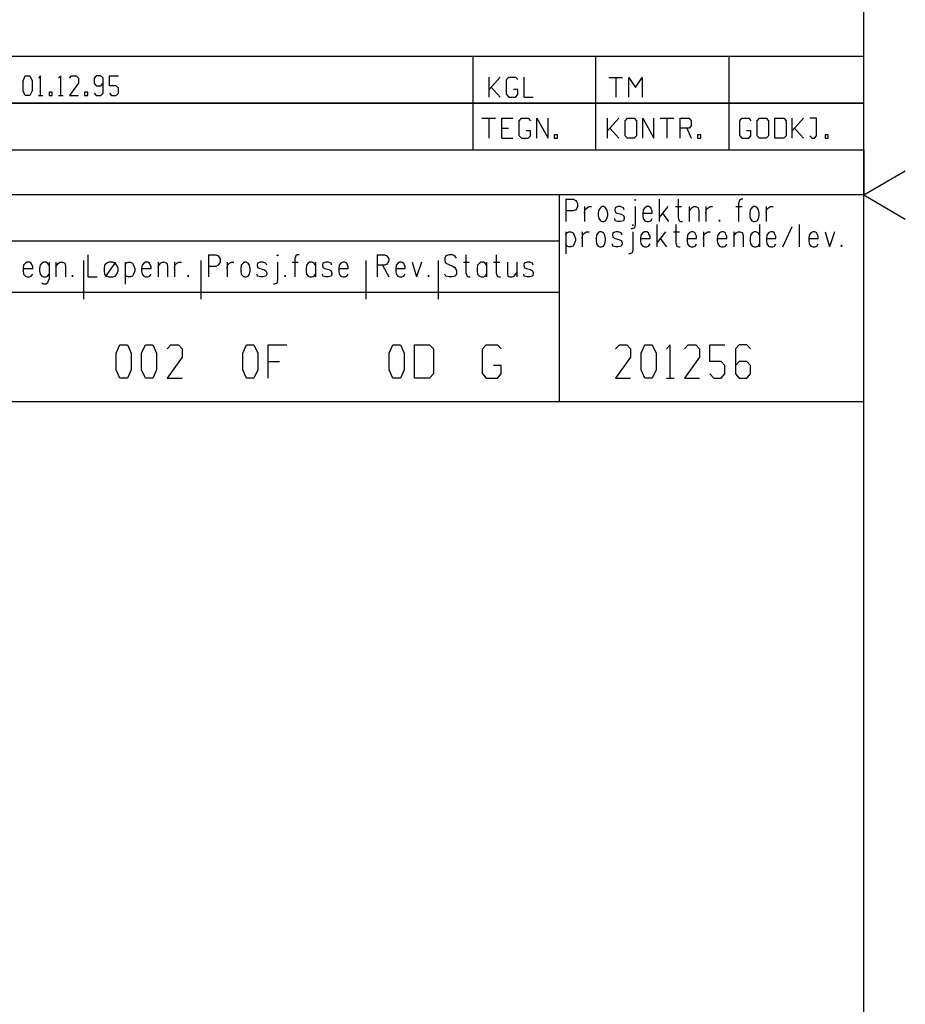
# Model space of a CAD drawing. Extents: x 0 to 116210, y 0 to 81102.
# Drawn here: x 109561 to 116210, y 22624 to 30016 of the extents above; entities that cross this region are included whole.
import ezdxf

# ---------------------------------------------------------------- set-up
doc = ezdxf.new("R2010")
doc.units = 0
doc.header["$MEASUREMENT"] = 0
doc.layers.get('0').update_dxf_attribs({"linetype": 'CONTINUOUS'})
for name, color, linetype in [('A100-STANDARD-PLAN', 7, 'CONTINUOUS'), ('A300', 7, 'CONTINUOUS'), ('C1000-0', 7, 'CONTINUOUS'), ('C1001-A281', 7, 'CONTINUOUS'), ('H100-STANDARD', 7, 'CONTINUOUS')]:
    doc.layers.add(name, color=color, linetype=linetype)

# ---------------------------------------------------------------- blocks, each defined once
blk = doc.blocks.new('0-1-873')
at = {"layer": 'C1000-0', "color": 1, "linetype": 'CONTINUOUS'}
for q in [(310.5, 181.4), (310.5, -181.4)]:
    blk.add_line((0, 0), q, dxfattribs=at)
at = {"layer": 'C1001-A281', "color": 7, "linetype": 'CONTINUOUS'}
for p, q in [((0, 0), (-13000.2, 0)), ((-2288, 0), (-2288, -1549.7)), ((0, -28699.9), (0, 0)), ((-13000.2, -1549.7), (-0.9, -1549.7))]:
    blk.add_line(p, q, dxfattribs=at)
at = {"layer": 'C1001-A281', "color": 1, "linetype": 'CONTINUOUS'}
for p, q in [((-2238.3, -32.5), (-2238.3, -199.5)), ((-2238.3, -32.5), (-2183.2, -32.5)), ((-2183.2, -32.5), (-2164.3, -40.6)), ((-2164.3, -40.6), (-2158.9, -48.7)), ((-2158.9, -48.7), (-2150.8, -63.2)), ((-2150.8, -63.2), (-2150.8, -87.5)), ((-1723.9, -32.5), (-1718.5, -40.6)), ((-1718.5, -40.6), (-1713, -32.5)), ((-1537.9, -32.5), (-1537.9, -199.5)), ((-1396.2, -32.5), (-1396.2, -169.7)), ((-934.1, -40.6), (-942.2, -63.2)), ((-942.2, -63.2), (-942.2, -199.5)), ((-923.3, -32.5), (-934.1, -40.6)), ((-909.8, -32.5), (-923.3, -32.5)), ((-2183.2, -120), (-2238.3, -120)), ((-2164.3, -111.9), (-2183.2, -120)), ((-2158.9, -103.8), (-2164.3, -111.9)), ((-2150.8, -87.5), (-2158.9, -103.8)), ((-2099.3, -87.5), (-2099.3, -199.5)), ((-2099.3, -136.3), (-2096.6, -111.9)), ((-2096.6, -111.9), (-2079.5, -95.7)), ((-2079.5, -95.7), (-2065.9, -87.5)), ((-2065.9, -87.5), (-2047, -87.5)), ((-1991.9, -111.9), (-1994.6, -136.3)), ((-1994.6, -136.3), (-1994.6, -153.4)), ((-1978.4, -95.7), (-1991.9, -111.9)), ((-1967.6, -87.5), (-1978.4, -95.7)), ((-1954, -87.5), (-1967.6, -87.5)), ((-1940.5, -95.7), (-1954, -87.5)), ((-1929.6, -111.9), (-1940.5, -95.7)), ((-1924.2, -136.3), (-1929.6, -111.9)), ((-1924.2, -153.4), (-1924.2, -136.3)), ((-1869.2, -95.7), (-1871.9, -111.9)), ((-1871.9, -111.9), (-1869.2, -128.2)), ((-1847.5, -87.5), (-1869.2, -95.7)), ((-1869.2, -128.2), (-1852.9, -136.3)), ((-1852.9, -136.3), (-1823.1, -144.4)), ((-1828.6, -87.5), (-1847.5, -87.5)), ((-1806, -95.7), (-1828.6, -87.5)), ((-1823.1, -144.4), (-1806, -153.4)), ((-1800.6, -111.9), (-1806, -95.7)), ((-1718.5, -87.5), (-1718.5, -221.1)), ((-1658.9, -111.9), (-1661.6, -136.3)), ((-1661.6, -136.3), (-1590.3, -136.3)), ((-1661.6, -136.3), (-1661.6, -153.4)), ((-1645.3, -95.7), (-1658.9, -111.9)), ((-1630.9, -87.5), (-1645.3, -95.7)), ((-1614.7, -87.5), (-1630.9, -87.5)), ((-1601.1, -95.7), (-1614.7, -87.5)), ((-1598.4, -103.8), (-1601.1, -95.7)), ((-1590.3, -120), (-1598.4, -103.8)), ((-1590.3, -136.3), (-1590.3, -120)), ((-1473, -87.5), (-1537.9, -169.7)), ((-1513.6, -136.3), (-1467.5, -199.5)), ((-1415.2, -87.5), (-1369.1, -87.5)), ((-1311.4, -87.5), (-1311.4, -199.5)), ((-1311.4, -120), (-1292.4, -95.7)), ((-1292.4, -95.7), (-1278.9, -87.5)), ((-1278.9, -87.5), (-1261.8, -87.5)), ((-1261.8, -87.5), (-1245.5, -95.7)), ((-1245.5, -95.7), (-1240.1, -120)), ((-1240.1, -120), (-1240.1, -199.5)), ((-1188.6, -87.5), (-1188.6, -199.5)), ((-1188.6, -136.3), (-1186, -111.9)), ((-1186, -111.9), (-1168.8, -95.7)), ((-1168.8, -95.7), (-1155.3, -87.5)), ((-1155.3, -87.5), (-1136.3, -87.5)), ((-961.2, -87.5), (-915.2, -87.5)), ((-854.7, -111.9), (-857.4, -136.3)), ((-857.4, -136.3), (-857.4, -153.4)), ((-841.2, -95.7), (-854.7, -111.9)), ((-830.3, -87.5), (-841.2, -95.7)), ((-816.8, -87.5), (-830.3, -87.5)), ((-802.4, -95.7), (-816.8, -87.5)), ((-791.5, -111.9), (-802.4, -95.7)), ((-786.1, -136.3), (-791.5, -111.9)), ((-786.1, -153.4), (-786.1, -136.3)), ((-734.7, -87.5), (-734.7, -199.5)), ((-734.7, -136.3), (-732, -111.9)), ((-732, -111.9), (-715.7, -95.7)), ((-715.7, -95.7), (-701.3, -87.5)), ((-701.3, -87.5), (-682.3, -87.5)), ((-1994.6, -153.4), (-1991.9, -177.8)), ((-1991.9, -177.8), (-1978.4, -194)), ((-1978.4, -194), (-1967.6, -199.5)), ((-1967.6, -199.5), (-1954, -199.5)), ((-1954, -199.5), (-1940.5, -194)), ((-1940.5, -194), (-1929.6, -177.8)), ((-1929.6, -177.8), (-1924.2, -153.4)), ((-1869.2, -194), (-1871.9, -177.8)), ((-1847.5, -199.5), (-1869.2, -194)), ((-1828.6, -199.5), (-1847.5, -199.5)), ((-1806, -194), (-1828.6, -199.5)), ((-1806, -153.4), (-1800.6, -169.7)), ((-1800.6, -177.8), (-1806, -194)), ((-1800.6, -169.7), (-1800.6, -177.8)), ((-1718.5, -221.1), (-1723.9, -246.4)), ((-1661.6, -153.4), (-1658.9, -177.8)), ((-1658.9, -177.8), (-1645.3, -194)), ((-1645.3, -194), (-1630.9, -199.5)), ((-1630.9, -199.5), (-1614.7, -199.5)), ((-1614.7, -199.5), (-1601.1, -194)), ((-1601.1, -194), (-1590.3, -177.8)), ((-1396.2, -169.7), (-1388.1, -194)), ((-1388.1, -194), (-1377.3, -199.5)), ((-1377.3, -199.5), (-1363.7, -199.5)), ((-1084.9, -185.9), (-1084.9, -194)), ((-1084.9, -194), (-1084.9, -185.9)), ((-1084.9, -194), (-1084.9, -199.5)), ((-1084.9, -199.5), (-1084.9, -194)), ((-857.4, -153.4), (-854.7, -177.8)), ((-854.7, -177.8), (-841.2, -194)), ((-841.2, -194), (-830.3, -199.5)), ((-830.3, -199.5), (-816.8, -199.5)), ((-816.8, -199.5), (-802.4, -194)), ((-802.4, -194), (-791.5, -177.8)), ((-791.5, -177.8), (-786.1, -153.4)), ((-2238.3, -277.1), (-2238.3, -443.1)), ((-2238.3, -301.5), (-2230.2, -285.2)), ((-2230.2, -285.2), (-2216.6, -277.1)), ((-2216.6, -277.1), (-2200.4, -277.1)), ((-2200.4, -277.1), (-2183.2, -285.2)), ((-2183.2, -285.2), (-2175.1, -301.5)), ((-2115.6, -277.1), (-2115.6, -389)), ((-2112.9, -301.5), (-2096.6, -285.2)), ((-2096.6, -285.2), (-2082.2, -277.1)), ((-2082.2, -277.1), (-2063.2, -277.1)), ((-1994.6, -285.2), (-2009.1, -301.5)), ((-1983.8, -277.1), (-1994.6, -285.2)), ((-1970.2, -277.1), (-1983.8, -277.1)), ((-1956.7, -285.2), (-1970.2, -277.1)), ((-1945.9, -301.5), (-1956.7, -285.2)), ((-1885.4, -285.2), (-1888.1, -301.5)), ((-1863.8, -277.1), (-1885.4, -285.2)), ((-1844.8, -277.1), (-1863.8, -277.1)), ((-1823.1, -285.2), (-1844.8, -277.1)), ((-1816.8, -301.5), (-1823.1, -285.2)), ((-1741, -254.5), (-1749.1, -254.5)), ((-1741, -222), (-1735.6, -230.2)), ((-1723.9, -246.4), (-1741, -254.5)), ((-1735.6, -230.2), (-1730.2, -222)), ((-1735.6, -277.1), (-1735.6, -410.7)), ((-1661.6, -285.2), (-1675.1, -301.5)), ((-1648, -277.1), (-1661.6, -285.2)), ((-1630.9, -277.1), (-1648, -277.1)), ((-1617.4, -285.2), (-1630.9, -277.1)), ((-1614.7, -293.3), (-1617.4, -285.2)), ((-1606.5, -309.6), (-1614.7, -293.3)), ((-1555.1, -222), (-1555.1, -389)), ((-1489.2, -277.1), (-1555.1, -358.3)), ((-1431.4, -277.1), (-1385.4, -277.1)), ((-1412.5, -222), (-1412.5, -358.3)), ((-1311.4, -285.2), (-1324.9, -301.5)), ((-1297.9, -277.1), (-1311.4, -285.2)), ((-1281.6, -277.1), (-1297.9, -277.1)), ((-1268.1, -285.2), (-1281.6, -277.1)), ((-1264.5, -293.3), (-1268.1, -285.2)), ((-1256.3, -309.6), (-1264.5, -293.3)), ((-1204.9, -277.1), (-1204.9, -389)), ((-1202.2, -301.5), (-1186, -285.2)), ((-1186, -285.2), (-1171.5, -277.1)), ((-1171.5, -277.1), (-1152.6, -277.1)), ((-1084.9, -285.2), (-1098.4, -301.5)), ((-1070.4, -277.1), (-1084.9, -285.2)), ((-1054.2, -277.1), (-1070.4, -277.1)), ((-1040.6, -285.2), (-1054.2, -277.1)), ((-1037.9, -293.3), (-1040.6, -285.2)), ((-1029.8, -309.6), (-1037.9, -293.3)), ((-977.5, -277.1), (-977.5, -389)), ((-977.5, -309.6), (-958.5, -285.2)), ((-958.5, -285.2), (-944.9, -277.1)), ((-944.9, -277.1), (-928.7, -277.1)), ((-928.7, -277.1), (-912.5, -285.2)), ((-912.5, -285.2), (-907.1, -309.6)), ((-838.5, -285.2), (-852, -301.5)), ((-824.9, -277.1), (-838.5, -285.2)), ((-808.7, -277.1), (-824.9, -277.1)), ((-794.2, -285.2), (-808.7, -277.1)), ((-783.4, -301.5), (-794.2, -285.2)), ((-783.4, -222), (-783.4, -389)), ((-715.7, -285.2), (-729.2, -301.5)), ((-701.3, -277.1), (-715.7, -285.2)), ((-685, -277.1), (-701.3, -277.1)), ((-671.5, -285.2), (-685, -277.1)), ((-668.8, -293.3), (-671.5, -285.2)), ((-660.7, -309.6), (-668.8, -293.3)), ((-608.3, -389), (-537.9, -235.6)), ((-485.6, -222), (-485.6, -389)), ((-398, -285.2), (-411.6, -301.5)), ((-384.5, -277.1), (-398, -285.2)), ((-368.2, -277.1), (-384.5, -277.1)), ((-354.7, -285.2), (-368.2, -277.1)), ((-352, -293.3), (-354.7, -285.2)), ((-343.9, -309.6), (-352, -293.3)), ((-291.5, -277.1), (-259, -389)), ((-220.2, -277.1), (-259, -389)), ((-13000.2, -343.9), (-2288, -343.9)), ((-2230.2, -383.6), (-2238.3, -367.3)), ((-2175.1, -367.3), (-2183.2, -383.6)), ((-2175.1, -301.5), (-2167, -325.8)), ((-2167, -342.1), (-2175.1, -367.3)), ((-2167, -325.8), (-2167, -342.1)), ((-2115.6, -325.8), (-2112.9, -301.5)), ((-2009.1, -301.5), (-2011.8, -325.8)), ((-2011.8, -325.8), (-2011.8, -342.1)), ((-2011.8, -342.1), (-2009.1, -367.3)), ((-2009.1, -367.3), (-1994.6, -383.6)), ((-1956.7, -383.6), (-1945.9, -367.3)), ((-1940.5, -325.8), (-1945.9, -301.5)), ((-1945.9, -367.3), (-1940.5, -342.1)), ((-1940.5, -342.1), (-1940.5, -325.8)), ((-1888.1, -301.5), (-1885.4, -317.7)), ((-1885.4, -383.6), (-1888.1, -367.3)), ((-1885.4, -317.7), (-1869.2, -325.8)), ((-1869.2, -325.8), (-1839.4, -333.9)), ((-1839.4, -333.9), (-1823.1, -342.1)), ((-1823.1, -342.1), (-1816.8, -358.3)), ((-1816.8, -367.3), (-1823.1, -383.6)), ((-1816.8, -358.3), (-1816.8, -367.3)), ((-1675.1, -301.5), (-1677.8, -325.8)), ((-1677.8, -325.8), (-1606.5, -325.8)), ((-1677.8, -325.8), (-1677.8, -342.1)), ((-1677.8, -342.1), (-1675.1, -367.3)), ((-1675.1, -367.3), (-1661.6, -383.6)), ((-1617.4, -383.6), (-1606.5, -367.3)), ((-1606.5, -325.8), (-1606.5, -309.6)), ((-1529.8, -325.8), (-1483.8, -389)), ((-1412.5, -358.3), (-1404.3, -383.6)), ((-1324.9, -301.5), (-1327.6, -325.8)), ((-1327.6, -325.8), (-1256.3, -325.8)), ((-1327.6, -325.8), (-1327.6, -342.1)), ((-1327.6, -342.1), (-1324.9, -367.3)), ((-1324.9, -367.3), (-1311.4, -383.6)), ((-1268.1, -383.6), (-1256.3, -367.3)), ((-1256.3, -325.8), (-1256.3, -309.6)), ((-1204.9, -325.8), (-1202.2, -301.5)), ((-1098.4, -301.5), (-1101.1, -325.8)), ((-1101.1, -325.8), (-1029.8, -325.8)), ((-1101.1, -325.8), (-1101.1, -342.1)), ((-1101.1, -342.1), (-1098.4, -367.3)), ((-1098.4, -367.3), (-1084.9, -383.6)), ((-1040.6, -383.6), (-1029.8, -367.3)), ((-1029.8, -325.8), (-1029.8, -309.6)), ((-907.1, -309.6), (-907.1, -389)), ((-852, -301.5), (-854.7, -325.8)), ((-854.7, -325.8), (-854.7, -342.1)), ((-854.7, -342.1), (-852, -367.3)), ((-852, -367.3), (-838.5, -383.6)), ((-794.2, -383.6), (-783.4, -367.3)), ((-729.2, -301.5), (-732, -325.8)), ((-732, -325.8), (-660.7, -325.8)), ((-732, -325.8), (-732, -342.1)), ((-732, -342.1), (-729.2, -367.3)), ((-729.2, -367.3), (-715.7, -383.6)), ((-671.5, -383.6), (-660.7, -367.3)), ((-660.7, -325.8), (-660.7, -309.6)), ((-411.6, -301.5), (-414.3, -325.8)), ((-414.3, -325.8), (-343.9, -325.8)), ((-414.3, -325.8), (-414.3, -342.1)), ((-414.3, -342.1), (-411.6, -367.3)), ((-411.6, -367.3), (-398, -383.6)), ((-354.7, -383.6), (-343.9, -367.3)), ((-343.9, -325.8), (-343.9, -309.6)), ((-2216.6, -389), (-2230.2, -383.6)), ((-2200.4, -389), (-2216.6, -389)), ((-2183.2, -383.6), (-2200.4, -389)), ((-1994.6, -383.6), (-1983.8, -389)), ((-1983.8, -389), (-1970.2, -389)), ((-1970.2, -389), (-1956.7, -383.6)), ((-1863.8, -389), (-1885.4, -383.6)), ((-1844.8, -389), (-1863.8, -389)), ((-1823.1, -383.6), (-1844.8, -389)), ((-1757.2, -443.1), (-1765.4, -443.1)), ((-1741, -435), (-1757.2, -443.1)), ((-1735.6, -410.7), (-1741, -435)), ((-1661.6, -383.6), (-1648, -389)), ((-1648, -389), (-1630.9, -389)), ((-1630.9, -389), (-1617.4, -383.6)), ((-1404.3, -383.6), (-1393.5, -389)), ((-1393.5, -389), (-1380, -389)), ((-1311.4, -383.6), (-1297.9, -389)), ((-1297.9, -389), (-1281.6, -389)), ((-1281.6, -389), (-1268.1, -383.6)), ((-1084.9, -383.6), (-1070.4, -389)), ((-1070.4, -389), (-1054.2, -389)), ((-1054.2, -389), (-1040.6, -383.6)), ((-838.5, -383.6), (-824.9, -389)), ((-824.9, -389), (-808.7, -389)), ((-808.7, -389), (-794.2, -383.6)), ((-715.7, -383.6), (-701.3, -389)), ((-701.3, -389), (-685, -389)), ((-685, -389), (-671.5, -383.6)), ((-398, -383.6), (-384.5, -389)), ((-384.5, -389), (-368.2, -389)), ((-368.2, -389), (-354.7, -383.6)), ((-168.8, -375.5), (-168.8, -383.6)), ((-168.8, -383.6), (-168.8, -375.5)), ((-168.8, -383.6), (-168.8, -389)), ((-168.8, -389), (-168.8, -383.6)), ((-6296.1, -511.7), (-6310.6, -528)), ((-6282.6, -503.6), (-6296.1, -511.7)), ((-6266.4, -503.6), (-6282.6, -503.6)), ((-6252.8, -511.7), (-6266.4, -503.6)), ((-6250.1, -519.9), (-6252.8, -511.7)), ((-6173.4, -511.7), (-6186.9, -528)), ((-6159.9, -503.6), (-6173.4, -511.7)), ((-6143.6, -503.6), (-6159.9, -503.6)), ((-6130.1, -511.7), (-6143.6, -503.6)), ((-6119.2, -528), (-6130.1, -511.7)), ((-6119.2, -503.6), (-6119.2, -629.1)), ((-6066.9, -503.6), (-6066.9, -615.5)), ((-6066.9, -536.1), (-6048, -511.7)), ((-6048, -511.7), (-6034.4, -503.6)), ((-6034.4, -503.6), (-6017.2, -503.6)), ((-6017.2, -503.6), (-6001, -511.7)), ((-6001, -511.7), (-5995.6, -536.1)), ((-5859.3, -492.8), (-5859.3, -782.5)), ((-5828.6, -448.6), (-5828.6, -615.5)), ((-5686, -511.7), (-5703.2, -528)), ((-5694.1, -615.5), (-5618.3, -503.6)), ((-5669.8, -503.6), (-5686, -511.7)), ((-5640, -503.6), (-5669.8, -503.6)), ((-5623.7, -511.7), (-5640, -503.6)), ((-5610.2, -528), (-5623.7, -511.7)), ((-5547, -503.6), (-5547, -670.6)), ((-5547, -528), (-5538.9, -511.7)), ((-5538.9, -511.7), (-5525.4, -503.6)), ((-5525.4, -503.6), (-5508.2, -503.6)), ((-5508.2, -503.6), (-5492, -511.7)), ((-5492, -511.7), (-5483.9, -528)), ((-5407.1, -511.7), (-5420.7, -528)), ((-5393.6, -503.6), (-5407.1, -511.7)), ((-5377.3, -503.6), (-5393.6, -503.6)), ((-5363.8, -511.7), (-5377.3, -503.6)), ((-5361.1, -519.9), (-5363.8, -511.7)), ((-5300.6, -503.6), (-5300.6, -615.5)), ((-5300.6, -536.1), (-5281.7, -511.7)), ((-5281.7, -511.7), (-5268.1, -503.6)), ((-5268.1, -503.6), (-5251.9, -503.6)), ((-5251.9, -503.6), (-5234.7, -511.7)), ((-5234.7, -511.7), (-5229.3, -536.1)), ((-5177.9, -503.6), (-5177.9, -615.5)), ((-5175.2, -528), (-5158.9, -511.7)), ((-5158.9, -511.7), (-5144.5, -503.6)), ((-5144.5, -503.6), (-5125.5, -503.6)), ((-4979.3, -492.8), (-4979.3, -782.5)), ((-4922.5, -448.6), (-4922.5, -615.5)), ((-4922.5, -448.6), (-4867.4, -448.6)), ((-4867.4, -448.6), (-4848.5, -456.7)), ((-4848.5, -456.7), (-4843.1, -464.8)), ((-4843.1, -464.8), (-4834.9, -479.2)), ((-4834.9, -503.6), (-4843.1, -519.9)), ((-4834.9, -479.2), (-4834.9, -503.6)), ((-4782.6, -503.6), (-4782.6, -615.5)), ((-4779.9, -528), (-4763.6, -511.7)), ((-4763.6, -511.7), (-4750.1, -503.6)), ((-4750.1, -503.6), (-4731.1, -503.6)), ((-4662.5, -511.7), (-4676.1, -528)), ((-4651.7, -503.6), (-4662.5, -511.7)), ((-4638.2, -503.6), (-4651.7, -503.6)), ((-4624.6, -511.7), (-4638.2, -503.6)), ((-4613.8, -528), (-4624.6, -511.7)), ((-4553.3, -511.7), (-4556, -528)), ((-4531.7, -503.6), (-4553.3, -511.7)), ((-4512.7, -503.6), (-4531.7, -503.6)), ((-4490.1, -511.7), (-4512.7, -503.6)), ((-4484.7, -528), (-4490.1, -511.7)), ((-4408, -448.6), (-4402.6, -456.7)), ((-4402.6, -456.7), (-4397.2, -448.6)), ((-4402.6, -503.6), (-4402.6, -637.2)), ((-4293.4, -503.6), (-4247.4, -503.6)), ((-4266.3, -456.7), (-4274.4, -479.2)), ((-4274.4, -479.2), (-4274.4, -615.5)), ((-4255.5, -448.6), (-4266.3, -456.7)), ((-4241.9, -448.6), (-4255.5, -448.6)), ((-4173.3, -511.7), (-4186.9, -528)), ((-4159.8, -503.6), (-4173.3, -511.7)), ((-4143.6, -503.6), (-4159.8, -503.6)), ((-4129.1, -511.7), (-4143.6, -503.6)), ((-4118.3, -528), (-4129.1, -511.7)), ((-4118.3, -503.6), (-4118.3, -615.5)), ((-4064.2, -511.7), (-4066.9, -528)), ((-4041.6, -503.6), (-4064.2, -511.7)), ((-4022.6, -503.6), (-4041.6, -503.6)), ((-4001, -511.7), (-4022.6, -503.6)), ((-3995.6, -528), (-4001, -511.7)), ((-3927, -511.7), (-3940.5, -528)), ((-3913.4, -503.6), (-3927, -511.7)), ((-3897.2, -503.6), (-3913.4, -503.6)), ((-3883.6, -511.7), (-3897.2, -503.6)), ((-3880.9, -519.9), (-3883.6, -511.7)), ((-3740.1, -492.8), (-3740.1, -782.5)), ((-3656.2, -448.6), (-3656.2, -615.5)), ((-3656.2, -448.6), (-3601.1, -448.6)), ((-3601.1, -448.6), (-3582.2, -456.7)), ((-3582.2, -456.7), (-3576.8, -464.8)), ((-3576.8, -511.7), (-3582.2, -519.9)), ((-3576.8, -464.8), (-3568.7, -479.2)), ((-3568.7, -495.5), (-3576.8, -511.7)), ((-3568.7, -479.2), (-3568.7, -495.5)), ((-3500, -511.7), (-3513.6, -528)), ((-3486.5, -503.6), (-3500, -511.7)), ((-3470.3, -503.6), (-3486.5, -503.6)), ((-3455.8, -511.7), (-3470.3, -503.6)), ((-3453.1, -519.9), (-3455.8, -511.7)), ((-3393.6, -503.6), (-3360.2, -615.5)), ((-3322.3, -503.6), (-3360.2, -615.5)), ((-3196.8, -492.8), (-3196.8, -782.5)), ((-3139, -456.7), (-3147.2, -473.8)), ((-3147.2, -473.8), (-3147.2, -487.4)), ((-3147.2, -487.4), (-3144.5, -503.6)), ((-3144.5, -503.6), (-3139, -511.7)), ((-3117.4, -448.6), (-3139, -456.7)), ((-3139, -511.7), (-3122.8, -519.9)), ((-3092.1, -448.6), (-3117.4, -448.6)), ((-3073.2, -456.7), (-3092.1, -448.6)), ((-3059.6, -473.8), (-3073.2, -456.7)), ((-3008.2, -503.6), (-2961.3, -503.6)), ((-2988.3, -448.6), (-2988.3, -585.8)), ((-2887.2, -511.7), (-2900.8, -528)), ((-2873.7, -503.6), (-2887.2, -511.7)), ((-2857.4, -503.6), (-2873.7, -503.6)), ((-2843.9, -511.7), (-2857.4, -503.6)), ((-2833.1, -528), (-2843.9, -511.7)), ((-2833.1, -503.6), (-2833.1, -615.5)), ((-2780.7, -503.6), (-2734.7, -503.6)), ((-2761.8, -448.6), (-2761.8, -585.8)), ((-2677, -503.6), (-2677, -585.8)), ((-2605.6, -503.6), (-2605.6, -615.5)), ((-2551.5, -511.7), (-2554.2, -528)), ((-2528.9, -503.6), (-2551.5, -511.7)), ((-2510, -503.6), (-2528.9, -503.6)), ((-2488.3, -511.7), (-2510, -503.6)), ((-2482.9, -528), (-2488.3, -511.7)), ((-6310.6, -528), (-6313.3, -552.4)), ((-6313.3, -552.4), (-6242, -552.4)), ((-6313.3, -552.4), (-6313.3, -569.5)), ((-6313.3, -569.5), (-6310.6, -593.9)), ((-6242, -536.1), (-6250.1, -519.9)), ((-6242, -552.4), (-6242, -536.1)), ((-6186.9, -528), (-6189.6, -552.4)), ((-6189.6, -552.4), (-6189.6, -569.5)), ((-6189.6, -569.5), (-6186.9, -593.9)), ((-5995.6, -536.1), (-5995.6, -615.5)), ((-5703.2, -528), (-5705.9, -552.4)), ((-5705.9, -552.4), (-5705.9, -569.5)), ((-5705.9, -569.5), (-5703.2, -593.9)), ((-5601.2, -552.4), (-5610.2, -528)), ((-5610.2, -593.9), (-5601.2, -569.5)), ((-5601.2, -569.5), (-5601.2, -552.4)), ((-5483.9, -528), (-5475.7, -552.4)), ((-5475.7, -569.5), (-5483.9, -593.9)), ((-5475.7, -552.4), (-5475.7, -569.5)), ((-5420.7, -528), (-5424.3, -552.4)), ((-5424.3, -552.4), (-5353, -552.4)), ((-5424.3, -552.4), (-5424.3, -569.5)), ((-5424.3, -569.5), (-5420.7, -593.9)), ((-5353, -536.1), (-5361.1, -519.9)), ((-5353, -552.4), (-5353, -536.1)), ((-5229.3, -536.1), (-5229.3, -615.5)), ((-5177.9, -552.4), (-5175.2, -528)), ((-4867.4, -536.1), (-4922.5, -536.1)), ((-4848.5, -528), (-4867.4, -536.1)), ((-4843.1, -519.9), (-4848.5, -528)), ((-4782.6, -552.4), (-4779.9, -528)), ((-4676.1, -528), (-4678.8, -552.4)), ((-4678.8, -552.4), (-4678.8, -569.5)), ((-4678.8, -569.5), (-4676.1, -593.9)), ((-4608.4, -552.4), (-4613.8, -528)), ((-4613.8, -593.9), (-4608.4, -569.5)), ((-4608.4, -569.5), (-4608.4, -552.4)), ((-4556, -528), (-4553.3, -544.2)), ((-4553.3, -544.2), (-4537.1, -552.4)), ((-4537.1, -552.4), (-4506.4, -560.5)), ((-4506.4, -560.5), (-4490.1, -569.5)), ((-4490.1, -569.5), (-4484.7, -585.8)), ((-4484.7, -585.8), (-4484.7, -593.9)), ((-4186.9, -528), (-4189.6, -552.4)), ((-4189.6, -552.4), (-4189.6, -569.5)), ((-4189.6, -569.5), (-4186.9, -593.9)), ((-4066.9, -528), (-4064.2, -544.2)), ((-4064.2, -544.2), (-4047.9, -552.4)), ((-4047.9, -552.4), (-4017.2, -560.5)), ((-4017.2, -560.5), (-4001, -569.5)), ((-4001, -569.5), (-3995.6, -585.8)), ((-3995.6, -585.8), (-3995.6, -593.9)), ((-3940.5, -528), (-3943.2, -552.4)), ((-3943.2, -552.4), (-3872.8, -552.4)), ((-3943.2, -552.4), (-3943.2, -569.5)), ((-3943.2, -569.5), (-3940.5, -593.9)), ((-3872.8, -536.1), (-3880.9, -519.9)), ((-3872.8, -552.4), (-3872.8, -536.1)), ((-3601.1, -528), (-3656.2, -528)), ((-3614.7, -528), (-3568.7, -615.5)), ((-3582.2, -519.9), (-3601.1, -528)), ((-3513.6, -528), (-3516.3, -552.4)), ((-3516.3, -552.4), (-3445, -552.4)), ((-3516.3, -552.4), (-3516.3, -569.5)), ((-3516.3, -569.5), (-3513.6, -593.9)), ((-3445, -536.1), (-3453.1, -519.9)), ((-3445, -552.4), (-3445, -536.1)), ((-3122.8, -519.9), (-3084, -536.1)), ((-3084, -536.1), (-3073.2, -544.2)), ((-3073.2, -544.2), (-3067.7, -552.4)), ((-3067.7, -552.4), (-3059.6, -569.5)), ((-3059.6, -569.5), (-3059.6, -593.9)), ((-2988.3, -585.8), (-2980.2, -610.1)), ((-2900.8, -528), (-2903.5, -552.4)), ((-2903.5, -552.4), (-2903.5, -569.5)), ((-2903.5, -569.5), (-2900.8, -593.9)), ((-2761.8, -585.8), (-2753.6, -610.1)), ((-2677, -585.8), (-2674.2, -610.1)), ((-2627.3, -610.1), (-2605.6, -585.8)), ((-2554.2, -528), (-2551.5, -544.2)), ((-2551.5, -544.2), (-2534.3, -552.4)), ((-2534.3, -552.4), (-2504.6, -560.5)), ((-2504.6, -560.5), (-2488.3, -569.5)), ((-2488.3, -569.5), (-2482.9, -585.8)), ((-2482.9, -585.8), (-2482.9, -593.9)), ((-6310.6, -593.9), (-6296.1, -610.1)), ((-6296.1, -610.1), (-6282.6, -615.5)), ((-6282.6, -615.5), (-6266.4, -615.5)), ((-6266.4, -615.5), (-6252.8, -610.1)), ((-6252.8, -610.1), (-6242, -593.9)), ((-6186.9, -593.9), (-6173.4, -610.1)), ((-6173.4, -610.1), (-6159.9, -615.5)), ((-6159.9, -670.6), (-6173.4, -662.5)), ((-6159.9, -615.5), (-6143.6, -615.5)), ((-6143.6, -615.5), (-6130.1, -610.1)), ((-6130.1, -662.5), (-6143.6, -670.6)), ((-6130.1, -610.1), (-6119.2, -593.9)), ((-6127.4, -653.4), (-6130.1, -662.5)), ((-6119.2, -629.1), (-6127.4, -653.4)), ((-5944.1, -602), (-5944.1, -610.1)), ((-5944.1, -610.1), (-5944.1, -602)), ((-5944.1, -610.1), (-5944.1, -615.5)), ((-5944.1, -615.5), (-5944.1, -610.1)), ((-5828.6, -615.5), (-5757.3, -615.5)), ((-5703.2, -593.9), (-5686, -610.1)), ((-5686, -610.1), (-5669.8, -615.5)), ((-5669.8, -615.5), (-5640, -615.5)), ((-5640, -615.5), (-5623.7, -610.1)), ((-5623.7, -610.1), (-5610.2, -593.9)), ((-5538.9, -610.1), (-5547, -593.9)), ((-5525.4, -615.5), (-5538.9, -610.1)), ((-5508.2, -615.5), (-5525.4, -615.5)), ((-5492, -610.1), (-5508.2, -615.5)), ((-5483.9, -593.9), (-5492, -610.1)), ((-5420.7, -593.9), (-5407.1, -610.1)), ((-5407.1, -610.1), (-5393.6, -615.5)), ((-5393.6, -615.5), (-5377.3, -615.5)), ((-5377.3, -615.5), (-5363.8, -610.1)), ((-5363.8, -610.1), (-5353, -593.9)), ((-5074.1, -602), (-5074.1, -610.1)), ((-5074.1, -610.1), (-5074.1, -602)), ((-5074.1, -610.1), (-5074.1, -615.5)), ((-5074.1, -615.5), (-5074.1, -610.1)), ((-4676.1, -593.9), (-4662.5, -610.1)), ((-4662.5, -610.1), (-4651.7, -615.5)), ((-4651.7, -615.5), (-4638.2, -615.5)), ((-4638.2, -615.5), (-4624.6, -610.1)), ((-4624.6, -610.1), (-4613.8, -593.9)), ((-4553.3, -610.1), (-4556, -593.9)), ((-4531.7, -615.5), (-4553.3, -610.1)), ((-4512.7, -615.5), (-4531.7, -615.5)), ((-4490.1, -610.1), (-4512.7, -615.5)), ((-4484.7, -593.9), (-4490.1, -610.1)), ((-4408, -662.5), (-4425.2, -670.6)), ((-4402.6, -637.2), (-4408, -662.5)), ((-4345.7, -602), (-4345.7, -610.1)), ((-4345.7, -610.1), (-4345.7, -602)), ((-4345.7, -610.1), (-4345.7, -615.5)), ((-4345.7, -615.5), (-4345.7, -610.1)), ((-4186.9, -593.9), (-4173.3, -610.1)), ((-4173.3, -610.1), (-4159.8, -615.5)), ((-4159.8, -615.5), (-4143.6, -615.5)), ((-4143.6, -615.5), (-4129.1, -610.1)), ((-4129.1, -610.1), (-4118.3, -593.9)), ((-4064.2, -610.1), (-4066.9, -593.9)), ((-4041.6, -615.5), (-4064.2, -610.1)), ((-4022.6, -615.5), (-4041.6, -615.5)), ((-4001, -610.1), (-4022.6, -615.5)), ((-3995.6, -593.9), (-4001, -610.1)), ((-3940.5, -593.9), (-3927, -610.1)), ((-3927, -610.1), (-3913.4, -615.5)), ((-3913.4, -615.5), (-3897.2, -615.5)), ((-3897.2, -615.5), (-3883.6, -610.1)), ((-3883.6, -610.1), (-3872.8, -593.9)), ((-3513.6, -593.9), (-3500, -610.1)), ((-3500, -610.1), (-3486.5, -615.5)), ((-3486.5, -615.5), (-3470.3, -615.5)), ((-3470.3, -615.5), (-3455.8, -610.1)), ((-3455.8, -610.1), (-3445, -593.9)), ((-3269.9, -602), (-3269.9, -610.1)), ((-3269.9, -610.1), (-3269.9, -602)), ((-3269.9, -610.1), (-3269.9, -615.5)), ((-3269.9, -615.5), (-3269.9, -610.1)), ((-3139, -610.1), (-3147.2, -593.9)), ((-3117.4, -615.5), (-3139, -610.1)), ((-3092.1, -615.5), (-3117.4, -615.5)), ((-3073.2, -610.1), (-3092.1, -615.5)), ((-3059.6, -593.9), (-3073.2, -610.1)), ((-2980.2, -610.1), (-2969.4, -615.5)), ((-2969.4, -615.5), (-2955.8, -615.5)), ((-2900.8, -593.9), (-2887.2, -610.1)), ((-2887.2, -610.1), (-2873.7, -615.5)), ((-2873.7, -615.5), (-2857.4, -615.5)), ((-2857.4, -615.5), (-2843.9, -610.1)), ((-2843.9, -610.1), (-2833.1, -593.9)), ((-2753.6, -610.1), (-2742.8, -615.5)), ((-2742.8, -615.5), (-2728.4, -615.5)), ((-2674.2, -610.1), (-2658, -615.5)), ((-2658, -615.5), (-2641.8, -615.5)), ((-2641.8, -615.5), (-2627.3, -610.1)), ((-2551.5, -610.1), (-2554.2, -593.9)), ((-2528.9, -615.5), (-2551.5, -610.1)), ((-2510, -615.5), (-2528.9, -615.5)), ((-2488.3, -610.1), (-2510, -615.5)), ((-2482.9, -593.9), (-2488.3, -610.1)), ((-13000.2, -729.3), (-2288, -729.3)), ((-6143.6, -670.6), (-6159.9, -670.6)), ((-4425.2, -670.6), (-4433.3, -670.6))]:
    blk.add_line(p, q, dxfattribs=at)
at = {"layer": 'H100-STANDARD', "color": 7, "linetype": 'CONTINUOUS'}
for p, q in [((-13000.2, 340), (0, 340)), ((0, 340), (0, 0))]:
    blk.add_line(p, q, dxfattribs=at)

msp = doc.modelspace()

# ---------------------------------------------------------------- linework, layer by layer
at = {"layer": 'A100-STANDARD-PLAN', "color": 7, "linetype": 'CONTINUOUS'}
msp.add_line((115900, 0), (115900, 81100), dxfattribs=at)
at = {"layer": 'A300', "color": 7, "linetype": 'CONTINUOUS'}
for p, q in [((115899.8, 29739.9), (102899.8, 29739.9)), ((112966.6, 29040.4), (112966.6, 29740.4)), ((113886.6, 29040.4), (113886.6, 29740.4)), ((114886.6, 29040.4), (114886.6, 29740.4)), ((115899.8, 29389.9), (115899.8, 29739.9)), ((109585.8, 29557.9), (109602.7, 29595.4)), ((109602.7, 29595.4), (109636.5, 29595.4)), ((109636.5, 29595.4), (109653.3, 29557.9)), ((109717.4, 29595.4), (109700.6, 29576.7)), ((109717.4, 29445.4), (109717.4, 29595.4)), ((109869.3, 29595.4), (109852.5, 29576.7)), ((109869.3, 29445.4), (109869.3, 29595.4)), ((109933.5, 29576.7), (109950.3, 29595.4)), ((109950.3, 29595.4), (109984.1, 29595.4)), ((109984.1, 29595.4), (110001, 29576.7)), ((110001, 29576.7), (110001, 29539.2)), ((110136, 29595.4), (110119.1, 29576.7)), ((110119.1, 29576.7), (110119.1, 29539.2)), ((110169.7, 29595.4), (110136, 29595.4)), ((110186.6, 29576.7), (110169.7, 29595.4)), ((110186.6, 29464.2), (110186.6, 29576.7)), ((110233.8, 29520.4), (110233.8, 29595.4)), ((110233.8, 29595.4), (110301.3, 29595.4)), ((113085.1, 29435.1), (113085.1, 29585.1)), ((113169.5, 29585.1), (113085.1, 29491.3)), ((113216.7, 29566.3), (113233.6, 29585.1)), ((113233.6, 29585.1), (113284.2, 29585.1)), ((113284.2, 29585.1), (113301.1, 29566.3)), ((113348.4, 29435.1), (113348.4, 29585.1)), ((113985.1, 29582.9), (114086.3, 29582.9)), ((114035.7, 29582.9), (114035.7, 29432.9)), ((114133.6, 29432.9), (114133.6, 29582.9)), ((114133.6, 29582.9), (114184.2, 29507.9)), ((114184.2, 29507.9), (114234.8, 29582.9)), ((114234.8, 29582.9), (114234.8, 29432.9)), ((109585.8, 29482.9), (109585.8, 29557.9)), ((109653.3, 29557.9), (109653.3, 29482.9)), ((110001, 29539.2), (109933.5, 29445.4)), ((110119.1, 29539.2), (110136, 29520.4)), ((110136, 29520.4), (110169.7, 29520.4)), ((110169.7, 29520.4), (110186.6, 29539.2)), ((110284.4, 29520.4), (110233.8, 29520.4)), ((110301.3, 29501.7), (110284.4, 29520.4)), ((110301.3, 29464.2), (110301.3, 29501.7)), ((113102, 29510.1), (113169.5, 29435.1)), ((113216.7, 29453.8), (113216.7, 29566.3)), ((109602.7, 29445.4), (109585.8, 29482.9)), ((109636.5, 29445.4), (109602.7, 29445.4)), ((109653.3, 29482.9), (109636.5, 29445.4)), ((109700.6, 29445.4), (109734.3, 29445.4)), ((109805.2, 29471.7), (109781.6, 29471.7)), ((109781.6, 29471.7), (109781.6, 29445.4)), ((109781.6, 29445.4), (109805.2, 29445.4)), ((109805.2, 29445.4), (109805.2, 29471.7)), ((109852.5, 29445.4), (109886.2, 29445.4)), ((109933.5, 29445.4), (110001, 29445.4)), ((110071.8, 29471.7), (110048.2, 29471.7)), ((110048.2, 29471.7), (110048.2, 29445.4)), ((110048.2, 29445.4), (110071.8, 29445.4)), ((110071.8, 29445.4), (110071.8, 29471.7)), ((110119.1, 29464.2), (110136, 29445.4)), ((110136, 29445.4), (110169.7, 29445.4)), ((110169.7, 29445.4), (110186.6, 29464.2)), ((110233.8, 29464.2), (110250.7, 29445.4)), ((110250.7, 29445.4), (110284.4, 29445.4)), ((110284.4, 29445.4), (110301.3, 29464.2)), ((113216.7, 29453.8), (113233.6, 29435.1)), ((113233.6, 29435.1), (113284.2, 29435.1)), ((113301.1, 29491.3), (113267.3, 29491.3)), ((113284.2, 29435.1), (113301.1, 29453.8)), ((113301.1, 29453.8), (113301.1, 29491.3)), ((113348.4, 29435.1), (113415.9, 29435.1)), ((115899.8, 29389.9), (102899.8, 29389.9)), ((102899.8, 29389.9), (115899.8, 29389.9)), ((115899.8, 29039.9), (115899.8, 29389.9)), ((102899.8, 29039.9), (115899.8, 29039.9)), ((110285.1, 27512.9), (110313.2, 27575.4)), ((110313.2, 27575.4), (110369.5, 27575.4)), ((110369.5, 27575.4), (110397.6, 27512.9)), ((110476.4, 27512.9), (110504.5, 27575.4)), ((110504.5, 27575.4), (110560.7, 27575.4)), ((110560.7, 27575.4), (110588.9, 27512.9)), ((110667.6, 27544.2), (110695.7, 27575.4)), ((110695.7, 27575.4), (110752, 27575.4)), ((110752, 27575.4), (110780.1, 27544.2)), ((111235.1, 27512.9), (111263.2, 27575.4)), ((111263.2, 27575.4), (111319.5, 27575.4)), ((111319.5, 27575.4), (111347.6, 27512.9)), ((111426.3, 27325.4), (111426.3, 27575.4)), ((111426.3, 27575.4), (111567, 27575.4)), ((112335.1, 27512.9), (112363.2, 27575.4)), ((112363.2, 27575.4), (112419.5, 27575.4)), ((112419.5, 27575.4), (112447.6, 27512.9)), ((112526.3, 27325.4), (112526.3, 27575.4)), ((112526.3, 27575.4), (112638.8, 27575.4)), ((112638.8, 27575.4), (112667, 27544.2)), ((113035.1, 27544.2), (113063.2, 27575.4)), ((113063.2, 27575.4), (113147.6, 27575.4)), ((113147.6, 27575.4), (113175.7, 27544.2)), ((114035.1, 27544.2), (114063.2, 27575.4)), ((114063.2, 27575.4), (114119.5, 27575.4)), ((114119.5, 27575.4), (114147.6, 27544.2)), ((114226.4, 27512.9), (114254.5, 27575.4)), ((114254.5, 27575.4), (114310.7, 27575.4)), ((114310.7, 27575.4), (114338.9, 27512.9)), ((114445.7, 27575.4), (114417.6, 27544.2)), ((114445.7, 27325.4), (114445.7, 27575.4)), ((114552.6, 27544.2), (114580.7, 27575.4)), ((114580.7, 27575.4), (114637, 27575.4)), ((114637, 27575.4), (114665.1, 27544.2)), ((114743.8, 27450.4), (114743.8, 27575.4)), ((114743.8, 27575.4), (114856.3, 27575.4)), ((114963.2, 27575.4), (114935.1, 27544.2)), ((115019.5, 27575.4), (114963.2, 27575.4)), ((115047.6, 27544.2), (115019.5, 27575.4)), ((110285.1, 27387.9), (110285.1, 27512.9)), ((110397.6, 27512.9), (110397.6, 27387.9)), ((110476.4, 27387.9), (110476.4, 27512.9)), ((110588.9, 27512.9), (110588.9, 27387.9)), ((110780.1, 27544.2), (110780.1, 27481.7)), ((111235.1, 27387.9), (111235.1, 27512.9)), ((111347.6, 27512.9), (111347.6, 27387.9)), ((112335.1, 27387.9), (112335.1, 27512.9)), ((112447.6, 27512.9), (112447.6, 27387.9)), ((112667, 27544.2), (112667, 27356.7)), ((113035.1, 27356.7), (113035.1, 27544.2)), ((114147.6, 27544.2), (114147.6, 27481.7)), ((114226.4, 27387.9), (114226.4, 27512.9)), ((114338.9, 27512.9), (114338.9, 27387.9)), ((114665.1, 27544.2), (114665.1, 27481.7)), ((114935.1, 27544.2), (114935.1, 27356.7)), ((110780.1, 27481.7), (110667.6, 27325.4)), ((111426.3, 27450.4), (111510.7, 27450.4)), ((114147.6, 27481.7), (114035.1, 27325.4)), ((114665.1, 27481.7), (114552.6, 27325.4)), ((114828.2, 27450.4), (114743.8, 27450.4)), ((114856.3, 27419.2), (114828.2, 27450.4)), ((114963.2, 27450.4), (114935.1, 27419.2)), ((115019.5, 27450.4), (114963.2, 27450.4)), ((115047.6, 27419.2), (115019.5, 27450.4)), ((110313.2, 27325.4), (110285.1, 27387.9)), ((110397.6, 27387.9), (110369.5, 27325.4)), ((110504.5, 27325.4), (110476.4, 27387.9)), ((110588.9, 27387.9), (110560.7, 27325.4)), ((111263.2, 27325.4), (111235.1, 27387.9)), ((111347.6, 27387.9), (111319.5, 27325.4)), ((112363.2, 27325.4), (112335.1, 27387.9)), ((112447.6, 27387.9), (112419.5, 27325.4)), ((112667, 27356.7), (112638.8, 27325.4)), ((113035.1, 27356.7), (113063.2, 27325.4)), ((113175.7, 27419.2), (113119.5, 27419.2)), ((113147.6, 27325.4), (113175.7, 27356.7)), ((113175.7, 27356.7), (113175.7, 27419.2)), ((114254.5, 27325.4), (114226.4, 27387.9)), ((114338.9, 27387.9), (114310.7, 27325.4)), ((114743.8, 27356.7), (114772, 27325.4)), ((114828.2, 27325.4), (114856.3, 27356.7)), ((114856.3, 27356.7), (114856.3, 27419.2)), ((114935.1, 27356.7), (114963.2, 27325.4)), ((115019.5, 27325.4), (115047.6, 27356.7)), ((115047.6, 27356.7), (115047.6, 27419.2)), ((110369.5, 27325.4), (110313.2, 27325.4)), ((110560.7, 27325.4), (110504.5, 27325.4)), ((110667.6, 27325.4), (110780.1, 27325.4)), ((111319.5, 27325.4), (111263.2, 27325.4)), ((112419.5, 27325.4), (112363.2, 27325.4)), ((112638.8, 27325.4), (112526.3, 27325.4)), ((113063.2, 27325.4), (113147.6, 27325.4)), ((114035.1, 27325.4), (114147.6, 27325.4)), ((114310.7, 27325.4), (114254.5, 27325.4)), ((114417.6, 27325.4), (114473.9, 27325.4)), ((114552.6, 27325.4), (114665.1, 27325.4)), ((114772, 27325.4), (114828.2, 27325.4)), ((114963.2, 27325.4), (115019.5, 27325.4))]:
    msp.add_line(p, q, dxfattribs=at)
at = {"layer": 'A300', "color": 1, "linetype": 'CONTINUOUS'}
for p, q in [((113031.6, 29275.4), (113132.9, 29275.4)), ((113082.3, 29275.4), (113082.3, 29125.4)), ((113180.1, 29125.4), (113180.1, 29275.4)), ((113180.1, 29275.4), (113264.5, 29275.4)), ((113311.8, 29256.7), (113328.6, 29275.4)), ((113328.6, 29275.4), (113379.3, 29275.4)), ((113379.3, 29275.4), (113396.1, 29256.7)), ((113443.4, 29125.4), (113443.4, 29275.4)), ((113443.4, 29275.4), (113527.8, 29125.4)), ((113527.8, 29125.4), (113527.8, 29275.4)), ((113975.5, 29125.4), (113975.5, 29275.4)), ((114059.9, 29275.4), (113975.5, 29181.7)), ((114107.1, 29256.7), (114124, 29275.4)), ((114124, 29275.4), (114174.6, 29275.4)), ((114174.6, 29275.4), (114191.5, 29256.7)), ((114238.7, 29125.4), (114238.7, 29275.4)), ((114238.7, 29275.4), (114323.1, 29125.4)), ((114323.1, 29125.4), (114323.1, 29275.4)), ((114370.4, 29275.4), (114471.6, 29275.4)), ((114421, 29275.4), (114421, 29125.4)), ((114518.9, 29125.4), (114518.9, 29275.4)), ((114518.9, 29275.4), (114586.4, 29275.4)), ((114586.4, 29275.4), (114603.2, 29256.7)), ((114967.2, 29256.7), (114984.1, 29275.4)), ((114984.1, 29275.4), (115034.7, 29275.4)), ((115034.7, 29275.4), (115051.6, 29256.7)), ((115098.9, 29256.7), (115115.7, 29275.4)), ((115115.7, 29275.4), (115166.4, 29275.4)), ((115166.4, 29275.4), (115183.2, 29256.7)), ((115230.5, 29125.4), (115230.5, 29275.4)), ((115230.5, 29275.4), (115298, 29275.4)), ((115298, 29275.4), (115314.9, 29256.7)), ((115362.1, 29125.4), (115362.1, 29275.4)), ((115446.5, 29275.4), (115362.1, 29181.7)), ((115544.4, 29275.4), (115493.7, 29275.4)), ((115544.4, 29144.2), (115544.4, 29275.4)), ((113180.1, 29200.4), (113230.8, 29200.4)), ((113311.8, 29144.2), (113311.8, 29256.7)), ((113992.3, 29200.4), (114059.9, 29125.4)), ((114107.1, 29144.2), (114107.1, 29256.7)), ((114191.5, 29256.7), (114191.5, 29144.2)), ((114586.4, 29200.4), (114518.9, 29200.4)), ((114569.5, 29200.4), (114603.2, 29125.4)), ((114603.2, 29219.2), (114586.4, 29200.4)), ((114603.2, 29256.7), (114603.2, 29219.2)), ((114967.2, 29144.2), (114967.2, 29256.7)), ((115098.9, 29144.2), (115098.9, 29256.7)), ((115183.2, 29256.7), (115183.2, 29144.2)), ((115314.9, 29256.7), (115314.9, 29144.2)), ((115379, 29200.4), (115446.5, 29125.4)), ((113180.1, 29125.4), (113264.5, 29125.4)), ((113311.8, 29144.2), (113328.6, 29125.4)), ((113328.6, 29125.4), (113379.3, 29125.4)), ((113396.1, 29181.7), (113362.4, 29181.7)), ((113379.3, 29125.4), (113396.1, 29144.2)), ((113396.1, 29144.2), (113396.1, 29181.7)), ((113598.6, 29151.7), (113575, 29151.7)), ((113575, 29151.7), (113575, 29125.4)), ((113575, 29125.4), (113598.6, 29125.4)), ((113598.6, 29125.4), (113598.6, 29151.7)), ((114124, 29125.4), (114107.1, 29144.2)), ((114174.6, 29125.4), (114124, 29125.4)), ((114191.5, 29144.2), (114174.6, 29125.4)), ((114674.1, 29151.7), (114650.5, 29151.7)), ((114650.5, 29151.7), (114650.5, 29125.4)), ((114650.5, 29125.4), (114674.1, 29125.4)), ((114674.1, 29125.4), (114674.1, 29151.7)), ((114967.2, 29144.2), (114984.1, 29125.4)), ((114984.1, 29125.4), (115034.7, 29125.4)), ((115051.6, 29181.7), (115017.8, 29181.7)), ((115034.7, 29125.4), (115051.6, 29144.2)), ((115051.6, 29144.2), (115051.6, 29181.7)), ((115115.7, 29125.4), (115098.9, 29144.2)), ((115166.4, 29125.4), (115115.7, 29125.4)), ((115183.2, 29144.2), (115166.4, 29125.4)), ((115298, 29125.4), (115230.5, 29125.4)), ((115314.9, 29144.2), (115298, 29125.4)), ((115493.7, 29144.2), (115510.6, 29125.4)), ((115510.6, 29125.4), (115527.5, 29125.4)), ((115527.5, 29125.4), (115544.4, 29144.2)), ((115632.1, 29151.7), (115608.5, 29151.7)), ((115608.5, 29151.7), (115608.5, 29125.4)), ((115608.5, 29125.4), (115632.1, 29125.4)), ((115632.1, 29125.4), (115632.1, 29151.7))]:
    msp.add_line(p, q, dxfattribs=at)

# ---------------------------------------------------------------- block references
at = {"linetype": 'CONTINUOUS'}
msp.add_blockref('0-1-873', (115900, 28699.9), dxfattribs=at)

doc.saveas('drawing.dxf')
